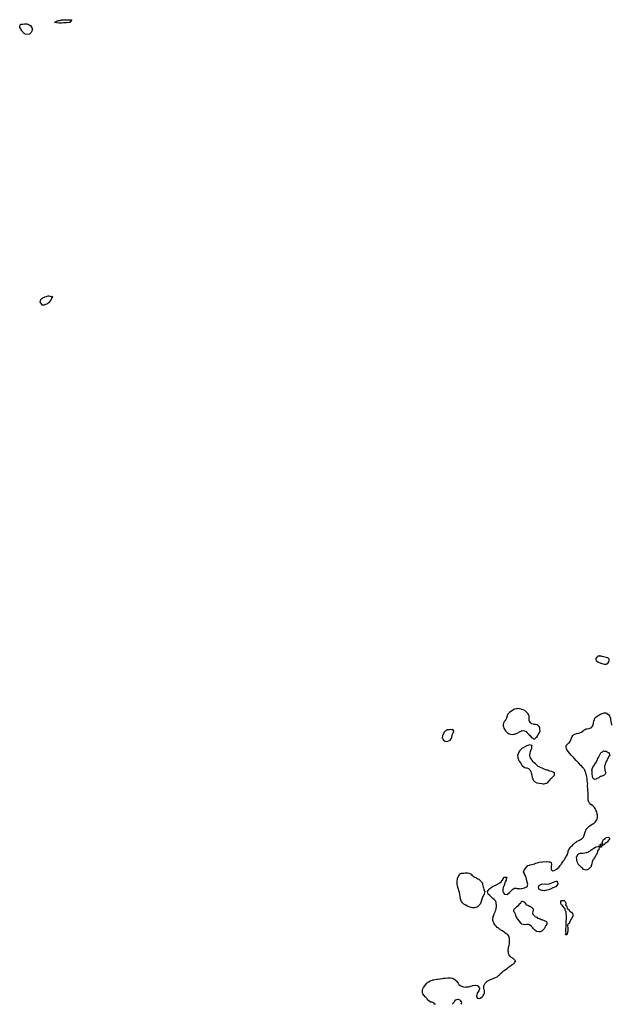
# Model space of a CAD drawing. Units: inches. Extents: x 2682000 to 2685000, y 1551000 to 1552700.
# Drawn here: x 2684521 to 2685000, y 1551000 to 1551795 of the extents above; entities that cross this region are included whole.
import ezdxf

# ---------------------------------------------------------------- set-up
doc = ezdxf.new("R2010")
doc.units = ezdxf.units.IN
doc.header["$MEASUREMENT"] = 0
doc.layers.add('LD26821551_10ft', color=254, linetype='Continuous')

msp = doc.modelspace()

# ---------------------------------------------------------------- linework, layer by layer
at = {"layer": 'LD26821551_10ft'}
for points, elevation in [([(2684522.46, 1551787), (2684521.97, 1551787.97), (2684521.14, 1551789), (2684521.34, 1551789.34), (2684521.52, 1551791), (2684522.45, 1551791.55), (2684523.62, 1551791.62), (2684525, 1551791.99), (2684527, 1551791.8), (2684527.62, 1551791.62), (2684528.67, 1551791), (2684530.19, 1551790.19), (2684530.99, 1551788.99), (2684531.4, 1551787.4), (2684531.34, 1551787), (2684531.26, 1551786.74), (2684531, 1551786.03), (2684530.7, 1551785.3), (2684530.53, 1551785), (2684529, 1551783.6), (2684527, 1551783.19), (2684525.6, 1551783.6), (2684525, 1551783.99), (2684524.34, 1551784.34), (2684524.03, 1551785), (2684523.56, 1551785.56), (2684523, 1551786.37)], 8810), ([(2684553, 1551792.46), (2684551, 1551792.61), (2684549.33, 1551793), (2684551, 1551794), (2684552.55, 1551794.55), (2684553, 1551794.66), (2684553.35, 1551794.65), (2684554.83, 1551795), (2684559, 1551795.19), (2684561, 1551795.24), (2684561.24, 1551795.24), (2684563.02, 1551795), (2684563, 1551794.96), (2684561.58, 1551793), (2684561, 1551792.87), (2684559, 1551792.77), (2684557.28, 1551792.72), (2684556.61, 1551792.61), (2684555, 1551792.53), (2684553.49, 1551792.51)], 8810), ([(2684538.05, 1551569), (2684537.76, 1551568.24), (2684537.52, 1551567), (2684538.64, 1551565.36), (2684538.85, 1551565), (2684539, 1551564.92), (2684541, 1551564.9), (2684541.3, 1551565), (2684542.4, 1551565.6), (2684543, 1551565.76), (2684544.7, 1551566.7), (2684545, 1551566.85), (2684545.2, 1551567), (2684546.62, 1551569), (2684547, 1551570.14), (2684547.24, 1551570.76), (2684547.8, 1551571), (2684547, 1551571.68), (2684546.64, 1551571.36), (2684545, 1551571.88), (2684543.83, 1551571.83), (2684543, 1551571.58), (2684542.56, 1551571.44), (2684541.12, 1551571), (2684541.04, 1551570.96), (2684541, 1551570.96), (2684539.69, 1551570.31), (2684539, 1551569.89), (2684538.38, 1551569.62)], 8810), ([(2684993, 1551274.59), (2684991.91, 1551275), (2684991.27, 1551275.27), (2684991, 1551275.3), (2684989, 1551276.08), (2684988.36, 1551276.36), (2684987.38, 1551277), (2684987.22, 1551277.22), (2684986.86, 1551278.86), (2684986.89, 1551279), (2684987, 1551279.28), (2684987.64, 1551280.36), (2684988.06, 1551281), (2684989, 1551281.65), (2684989.42, 1551281.42), (2684991, 1551281.36), (2684991.27, 1551281.27), (2684993, 1551281), (2684995.98, 1551279.98), (2684997.14, 1551279), (2684997.27, 1551277.27), (2684997.21, 1551277), (2684997.14, 1551276.86), (2684997, 1551276.51), (2684995.85, 1551275), (2684995, 1551274.33), (2684993.58, 1551274.42)], 8820), ([(2684926.35, 1551238.35), (2684925, 1551238.68), (2684923.21, 1551238.79), (2684923, 1551238.77), (2684922.66, 1551238.66), (2684921, 1551238.25), (2684918.87, 1551237), (2684917, 1551235.69), (2684916.09, 1551235), (2684915.63, 1551234.37), (2684915, 1551233.13), (2684914.92, 1551232.92), (2684914.5, 1551231), (2684914.05, 1551229.95), (2684913.38, 1551229), (2684913, 1551228.55), (2684912.39, 1551227.61), (2684911.95, 1551227), (2684911.93, 1551225.93), (2684911.7, 1551225), (2684912.18, 1551224.18), (2684912.43, 1551223), (2684913.61, 1551221), (2684914.23, 1551220.23), (2684915, 1551219.52), (2684915.29, 1551219.29), (2684915.79, 1551219), (2684916.53, 1551218.53), (2684917, 1551218.34), (2684918.1, 1551218.1), (2684919, 1551218.01), (2684920.13, 1551218.13), (2684921, 1551218.27), (2684923.03, 1551218.97), (2684925, 1551220.06), (2684926.96, 1551221), (2684927, 1551221.04), (2684929, 1551220.99), (2684930.3, 1551220.3), (2684931, 1551219.54), (2684931.45, 1551219), (2684932.23, 1551218.23), (2684933, 1551217.24), (2684933.15, 1551217.15), (2684933.26, 1551217), (2684935, 1551215.26), (2684935.75, 1551215), (2684936.4, 1551214.4), (2684937, 1551214.13), (2684937.82, 1551215), (2684938.55, 1551215.45), (2684939, 1551215.84), (2684939.8, 1551217), (2684940.21, 1551217.79), (2684941.02, 1551219), (2684941.65, 1551221), (2684941.5, 1551222.5), (2684941.54, 1551223), (2684941.44, 1551223.44), (2684941, 1551224.29), (2684940.74, 1551224.74), (2684940.31, 1551225), (2684939.58, 1551225.59), (2684939, 1551225.73), (2684937.95, 1551225.95), (2684937, 1551225.98), (2684936.2, 1551226.2), (2684935, 1551226.56), (2684934.7, 1551226.7), (2684934.25, 1551227), (2684933, 1551228.69), (2684932.76, 1551229), (2684932.78, 1551230.78), (2684932.82, 1551231), (2684932.76, 1551232.76), (2684932.77, 1551233), (2684931.76, 1551235), (2684931, 1551235.67), (2684930.35, 1551236.35), (2684929.67, 1551237), (2684929.27, 1551237.27), (2684927.88, 1551237.88), (2684927, 1551238.22)], 8820), ([(2684863.75, 1551219), (2684863, 1551217.52), (2684862.79, 1551217), (2684862.65, 1551215), (2684862.7, 1551214.7), (2684863, 1551214.03), (2684863.76, 1551213), (2684864.52, 1551212.52), (2684865, 1551212.43), (2684866.38, 1551212.38), (2684867, 1551212.41), (2684868.39, 1551213), (2684869, 1551213.41), (2684870.05, 1551215), (2684870.29, 1551215.71), (2684870.61, 1551217), (2684871, 1551218.21), (2684871.21, 1551219), (2684871.61, 1551219.61), (2684872.01, 1551221), (2684871, 1551222.35), (2684870.25, 1551221.75), (2684869, 1551221.99), (2684868.2, 1551221.8), (2684867, 1551221.57), (2684866.42, 1551221.58), (2684865.51, 1551221), (2684865, 1551220.62), (2684864.14, 1551219.86)], 8820), ([(2684935, 1551207.92), (2684935.1, 1551209), (2684935, 1551209.2), (2684934.91, 1551209.09), (2684933, 1551209.47), (2684931.86, 1551209), (2684931, 1551208.67), (2684930.52, 1551208.52), (2684927.48, 1551207), (2684927.21, 1551206.79), (2684927, 1551206.67), (2684926.12, 1551205.88), (2684925.37, 1551205), (2684925.23, 1551204.77), (2684925, 1551204.48), (2684924.42, 1551203.58), (2684924.08, 1551203), (2684923.82, 1551202.18), (2684923.49, 1551201), (2684923.68, 1551199.68), (2684923.74, 1551199), (2684924.53, 1551197), (2684924.68, 1551196.68), (2684925, 1551196.07), (2684925.76, 1551195), (2684927, 1551193.11), (2684927.15, 1551193), (2684929, 1551191.37), (2684930.33, 1551191), (2684931, 1551190.86), (2684932.38, 1551190.38), (2684933.46, 1551189.46), (2684933.6, 1551189), (2684934.16, 1551188.16), (2684934.47, 1551187), (2684934.84, 1551185.16), (2684934.89, 1551185), (2684935.17, 1551183.17), (2684935.21, 1551183), (2684935.42, 1551182.58), (2684935.98, 1551181), (2684937, 1551179.9), (2684939, 1551179), (2684941, 1551178.57), (2684943, 1551178.24), (2684944.2, 1551178.2), (2684945, 1551178.14), (2684946.54, 1551178.53), (2684947, 1551178.62), (2684947.24, 1551178.76), (2684947.52, 1551179), (2684949, 1551180.41), (2684949.25, 1551180.75), (2684949.47, 1551181), (2684950.04, 1551181.96), (2684951.06, 1551182.94), (2684951.15, 1551183), (2684953, 1551184.8), (2684953.3, 1551185), (2684953.33, 1551186.67), (2684953.31, 1551187), (2684953, 1551187.21), (2684952.68, 1551187.32), (2684951, 1551188), (2684949.63, 1551188.37), (2684949, 1551188.56), (2684947.88, 1551189), (2684947, 1551189.24), (2684945, 1551190.02), (2684944.31, 1551190.31), (2684941, 1551191.87), (2684940.17, 1551192.17), (2684939, 1551193.06), (2684937.91, 1551194.09), (2684936.91, 1551195), (2684935.94, 1551195.94), (2684935.32, 1551197), (2684935, 1551197.45), (2684933.82, 1551199), (2684933.55, 1551199.55), (2684933.28, 1551201), (2684933.3, 1551201.3), (2684933.59, 1551203), (2684933.94, 1551204.06), (2684934.28, 1551205), (2684934.91, 1551206.91)], 8820), ([(2684993, 1551184.9), (2684992.8, 1551184.8), (2684991, 1551184.08), (2684990.1, 1551183.9), (2684989.13, 1551183), (2684989, 1551182.91), (2684987.52, 1551182.48), (2684987, 1551181.91), (2684985.67, 1551181.67), (2684985, 1551182.1), (2684984.31, 1551183), (2684983.96, 1551183.96), (2684983.78, 1551186.22), (2684983.65, 1551187), (2684983.62, 1551188.38), (2684983.57, 1551189), (2684983.97, 1551191), (2684985.14, 1551192.86), (2684985.2, 1551193), (2684985.58, 1551193.58), (2684986.58, 1551195), (2684987.72, 1551197), (2684988.14, 1551197.86), (2684988.71, 1551199.29), (2684989, 1551199.9), (2684989.57, 1551201), (2684990.09, 1551201.91), (2684990.85, 1551203.15), (2684991, 1551203.3), (2684992.06, 1551203.94), (2684993, 1551204.59), (2684993.56, 1551204.44), (2684995, 1551204.5), (2684996.61, 1551203.39), (2684997.38, 1551203), (2684997.51, 1551202.49), (2684998.06, 1551201), (2684997.53, 1551200.47), (2684997, 1551200.05), (2684996.6, 1551199), (2684995.96, 1551198.04), (2684995.5, 1551197), (2684995, 1551196.07), (2684994.16, 1551193.84), (2684993.92, 1551193), (2684993.75, 1551192.25), (2684993.59, 1551191), (2684993.84, 1551189.84), (2684993.98, 1551189), (2684994.55, 1551187.45), (2684994.69, 1551187), (2684994.14, 1551185.86), (2684993.29, 1551185)], 8820), ([(2684975, 1551122.03), (2684976.05, 1551122.05), (2684977.78, 1551122.22), (2684979, 1551122.51), (2684979.44, 1551122.56), (2684980.24, 1551123), (2684980.75, 1551123.25), (2684981, 1551123.42), (2684982.1, 1551123.9), (2684983, 1551124.74), (2684983.23, 1551124.77), (2684983.48, 1551125), (2684985, 1551126.17), (2684986.51, 1551127), (2684987, 1551127.29), (2684988.51, 1551127.49), (2684989, 1551128.06), (2684990.61, 1551127.39), (2684990.07, 1551129), (2684991, 1551129.64), (2684992.28, 1551129.72), (2684991.87, 1551131), (2684992.56, 1551132.56), (2684992.84, 1551133), (2684993, 1551133.19), (2684994.15, 1551133.85), (2684995, 1551134.66), (2684996.96, 1551134.96), (2684997.89, 1551133.89), (2684997.56, 1551133), (2684997.27, 1551132.73), (2684997, 1551132.32), (2684995.94, 1551131), (2684995.41, 1551130.59), (2684995, 1551130.05), (2684993.93, 1551130.07), (2684993.55, 1551129), (2684993.22, 1551128.78), (2684993, 1551128.44), (2684991.49, 1551128.51), (2684991.17, 1551127), (2684991, 1551126.88), (2684989.46, 1551126.54), (2684989.08, 1551125), (2684989.04, 1551124.96), (2684989, 1551124.88), (2684988.01, 1551123.99), (2684988.1, 1551123), (2684987.64, 1551122.36), (2684987.19, 1551121), (2684987, 1551120.72), (2684985.57, 1551118.43), (2684985, 1551117.6), (2684984.74, 1551117.26), (2684984.64, 1551117), (2684984.11, 1551115.89), (2684983.75, 1551115), (2684983.39, 1551113.39), (2684983.27, 1551112.73), (2684983, 1551111.79), (2684982.79, 1551111.21), (2684982.69, 1551111), (2684981, 1551109.33), (2684980.36, 1551109), (2684979, 1551108.39), (2684977, 1551108.78), (2684976.73, 1551109), (2684975.93, 1551109.93), (2684975, 1551110.51), (2684974.78, 1551110.78), (2684974.52, 1551111), (2684973.85, 1551111.85), (2684973, 1551112.51), (2684972.62, 1551113), (2684972.09, 1551114.09), (2684971.68, 1551115), (2684971.21, 1551117), (2684971.09, 1551119), (2684971.23, 1551119.23), (2684972.02, 1551121), (2684972.45, 1551121.55), (2684973, 1551121.65), (2684973.97, 1551122.03)], 8820), ([(2684885.83, 1551078.17), (2684883.61, 1551079), (2684883.22, 1551079.22), (2684883, 1551079.25), (2684882.55, 1551079.45), (2684881, 1551080.3), (2684880.6, 1551080.6), (2684880, 1551081), (2684879, 1551081.93), (2684878.25, 1551083), (2684877.42, 1551085), (2684877.36, 1551085.36), (2684877, 1551086.92), (2684876.68, 1551089), (2684876.4, 1551090.4), (2684876.18, 1551091), (2684875.96, 1551091.96), (2684875.64, 1551093), (2684875, 1551095.51), (2684874.72, 1551097), (2684874.59, 1551099), (2684874.64, 1551099.36), (2684874.88, 1551101), (2684875, 1551101.62), (2684875.5, 1551103), (2684876.15, 1551104.15), (2684876.44, 1551105), (2684876.65, 1551105.35), (2684877, 1551105.4), (2684878.15, 1551105.85), (2684879, 1551105.91), (2684879.95, 1551106.05), (2684881, 1551106.15), (2684881.88, 1551106.12), (2684883, 1551106.19), (2684884.17, 1551105.83), (2684885, 1551105.64), (2684885.88, 1551105), (2684886.38, 1551104.38), (2684887, 1551104.06), (2684887.48, 1551103.48), (2684888.41, 1551103), (2684888.75, 1551102.75), (2684889, 1551102.65), (2684889.7, 1551102.3), (2684891.34, 1551101.34), (2684892.04, 1551101), (2684893, 1551100.31), (2684894.23, 1551099), (2684894.47, 1551098.47), (2684895, 1551097.45), (2684895.14, 1551097), (2684895.41, 1551095.41), (2684895.54, 1551095), (2684895.9, 1551094.1), (2684896.18, 1551093), (2684896.29, 1551092.29), (2684896.93, 1551091), (2684896.49, 1551089), (2684895.78, 1551088.22), (2684895, 1551086.28), (2684894.58, 1551085), (2684894.06, 1551083), (2684893.81, 1551082.19), (2684893.32, 1551081), (2684893, 1551080.48), (2684891.42, 1551079), (2684891, 1551078.71), (2684890.45, 1551078.45), (2684889, 1551077.87), (2684887, 1551077.87)], 8820), ([(2684942.28, 1551092.28), (2684941, 1551092.81), (2684940.79, 1551093), (2684940.67, 1551093.33), (2684940.38, 1551095), (2684941, 1551095.99), (2684942.67, 1551097), (2684943, 1551097.15), (2684943.14, 1551097.14), (2684945.19, 1551097.19), (2684947, 1551097.14), (2684948.66, 1551097.34), (2684949, 1551097.42), (2684949.68, 1551097.68), (2684951, 1551098.06), (2684953, 1551099.04), (2684954.55, 1551099.45), (2684955, 1551099.59), (2684955.33, 1551099.33), (2684955.57, 1551099), (2684955.97, 1551097.97), (2684955.86, 1551097), (2684955, 1551095.7), (2684954.31, 1551095), (2684953.37, 1551094.63), (2684953, 1551094.28), (2684951.9, 1551094.1), (2684951, 1551093.4), (2684950.62, 1551093.38), (2684950.16, 1551093), (2684949, 1551092.66), (2684948.48, 1551092.48), (2684947, 1551092.06), (2684945.87, 1551091.87), (2684945, 1551091.69), (2684943.85, 1551091.85), (2684943, 1551091.88)], 8820), ([(2684941, 1551058.45), (2684940.56, 1551058.56), (2684939, 1551058.71), (2684938.47, 1551059), (2684937, 1551060.15), (2684936.23, 1551061), (2684935.77, 1551061.77), (2684935, 1551062.47), (2684934.74, 1551062.74), (2684934.32, 1551063), (2684933, 1551064.18), (2684932.35, 1551064.35), (2684931, 1551064.53), (2684929, 1551064.2), (2684927, 1551064.8), (2684925.63, 1551066.37), (2684925.06, 1551067.06), (2684925, 1551067.11), (2684923.26, 1551069), (2684923, 1551069.47), (2684922.24, 1551071), (2684921.99, 1551071.99), (2684921.57, 1551073), (2684921.49, 1551073.49), (2684921, 1551074.22), (2684920.76, 1551074.76), (2684920.55, 1551075), (2684920.54, 1551075.46), (2684920.57, 1551077), (2684920.83, 1551077.17), (2684922.87, 1551079), (2684924.25, 1551079.75), (2684924.88, 1551081), (2684925, 1551081.16), (2684926.05, 1551081.95), (2684926.63, 1551083), (2684927, 1551083.36), (2684927.25, 1551083.25), (2684927.93, 1551083), (2684929, 1551082.41), (2684930.15, 1551081), (2684930.43, 1551080.43), (2684931, 1551080.24), (2684932.27, 1551079.73), (2684933.16, 1551079.16), (2684933.81, 1551079), (2684934.52, 1551078.52), (2684935, 1551078.3), (2684936.09, 1551077), (2684936.04, 1551075.96), (2684935.88, 1551075), (2684935.4, 1551073.4), (2684935.46, 1551073), (2684937, 1551071.54), (2684937.51, 1551071), (2684939, 1551070.29), (2684939.65, 1551069.65), (2684941, 1551069.26), (2684941.79, 1551069), (2684942.57, 1551068.57), (2684943, 1551068.45), (2684945, 1551067.77), (2684946.74, 1551067), (2684947, 1551065.52), (2684947.06, 1551065), (2684947, 1551064.84), (2684946.38, 1551063.62), (2684946.08, 1551063), (2684944.89, 1551061), (2684943.09, 1551059), (2684943, 1551058.95), (2684941.53, 1551058.47)], 8820), ([(2684962.85, 1551068.86), (2684962.91, 1551071), (2684962.79, 1551073), (2684962.63, 1551074.63), (2684962.51, 1551075), (2684962.03, 1551075.97), (2684961.99, 1551077), (2684961, 1551077.92), (2684960.25, 1551079), (2684959.83, 1551079.83), (2684959, 1551080.21), (2684958.56, 1551081), (2684958.48, 1551081.52), (2684958.4, 1551083), (2684959, 1551083.8), (2684959.84, 1551083.84), (2684961, 1551083.97), (2684961.46, 1551083.46), (2684961.81, 1551083), (2684962.34, 1551081.66), (2684962.46, 1551081), (2684962.07, 1551080.07), (2684963, 1551079.44), (2684963.07, 1551079.07), (2684963.13, 1551079), (2684963.39, 1551077.39), (2684964.17, 1551077), (2684965, 1551076.39), (2684965.48, 1551075.48), (2684966.26, 1551075), (2684966.48, 1551074.48), (2684967, 1551074.29), (2684967.49, 1551073.49), (2684968.07, 1551073), (2684968.23, 1551071), (2684967.57, 1551070.43), (2684967, 1551069.09), (2684966.94, 1551069.06), (2684966.93, 1551069), (2684966.86, 1551068.86), (2684965.55, 1551067), (2684965, 1551065.25), (2684964.5, 1551065), (2684963.72, 1551064.28), (2684963.78, 1551063), (2684963.93, 1551061.93), (2684964.02, 1551061), (2684964.01, 1551060.01), (2684964.14, 1551059), (2684963.81, 1551058.19), (2684963.46, 1551057), (2684963, 1551056.21), (2684962.23, 1551056.23), (2684962.46, 1551057), (2684962.64, 1551057.36), (2684962.33, 1551059), (2684962.49, 1551059.51), (2684962.48, 1551061), (2684962.59, 1551062.59), (2684962.74, 1551063.26), (2684962.77, 1551065), (2684962.8, 1551065.2), (2684962.8, 1551067)], 8820)]:
    msp.add_lwpolyline(points, close=True, dxfattribs=dict(at, elevation=elevation))
at = {"layer": 'LD26821551_10ft', "elevation": 8820}
for points in [[(2684857.12, 1551000), (2684857, 1551000.23), (2684856.06, 1551000.06), (2684856.1, 1551001), (2684855, 1551001.51), (2684854.28, 1551001.72), (2684853, 1551001.74), (2684851.42, 1551003), (2684851.12, 1551003.12), (2684851, 1551003.21), (2684850.31, 1551004.31), (2684849.92, 1551005), (2684849.48, 1551005.48), (2684849, 1551005.82), (2684848.05, 1551007), (2684847, 1551008.45), (2684846.75, 1551009), (2684846.62, 1551010.62), (2684846.6, 1551011), (2684846.7, 1551011.3), (2684847, 1551012.43), (2684847.2, 1551013), (2684847.46, 1551013.46), (2684848.44, 1551015), (2684849, 1551015.69), (2684850.15, 1551017), (2684851, 1551017.77), (2684851.73, 1551018.27), (2684852.9, 1551019), (2684853, 1551019.05), (2684855, 1551019.64), (2684855.8, 1551019.8), (2684858.21, 1551020.21), (2684859, 1551020.26), (2684860.51, 1551020.51), (2684861, 1551020.5), (2684862.82, 1551020.82), (2684863, 1551020.81), (2684863.92, 1551021), (2684864.88, 1551021.12), (2684865.19, 1551021.19), (2684867, 1551021.42), (2684869, 1551021.44), (2684869.36, 1551021.36), (2684871, 1551021.05), (2684871.11, 1551021), (2684873, 1551019.8), (2684873.85, 1551019), (2684875.42, 1551017), (2684876.03, 1551016.03), (2684877.12, 1551015.12), (2684879, 1551014.26), (2684879.83, 1551014.17), (2684881, 1551013.95), (2684882.02, 1551013.98), (2684883, 1551014.03), (2684883.84, 1551014.16), (2684885, 1551014.45), (2684885.46, 1551014.54), (2684886.68, 1551015), (2684887, 1551015.09), (2684889, 1551015.43), (2684889.39, 1551015.39), (2684891.12, 1551015.12), (2684891.35, 1551015), (2684891.84, 1551014.16), (2684892.69, 1551013), (2684892.58, 1551012.58), (2684892.09, 1551011), (2684890.9, 1551009), (2684890.52, 1551007.48), (2684890.25, 1551007), (2684890.22, 1551006.22), (2684891.04, 1551005.04), (2684892.82, 1551004.82), (2684893, 1551004.84), (2684893.29, 1551005), (2684894.26, 1551005.74), (2684895, 1551006.05), (2684895.38, 1551006.62), (2684895.68, 1551007), (2684896.06, 1551007.94), (2684896.65, 1551009), (2684896.73, 1551010.73), (2684896.72, 1551011), (2684896.13, 1551013), (2684896.16, 1551013.84), (2684896.06, 1551015), (2684897, 1551016.57), (2684897.19, 1551017), (2684899, 1551018.75), (2684899.37, 1551019), (2684901, 1551019.89), (2684903, 1551020.64), (2684905, 1551021.3), (2684905.61, 1551021.61), (2684907, 1551022.26), (2684907.8, 1551023), (2684908.38, 1551023.62), (2684909, 1551024.11), (2684909.36, 1551024.64), (2684909.76, 1551025), (2684911, 1551026.05), (2684912.19, 1551027), (2684915.02, 1551029), (2684915.99, 1551030.01), (2684917, 1551030.61), (2684917.22, 1551030.78), (2684917.6, 1551031), (2684919, 1551032.1), (2684920.75, 1551033), (2684921, 1551033.42), (2684922.01, 1551035), (2684921.48, 1551035.48), (2684921, 1551036.01), (2684919.95, 1551037), (2684919.33, 1551037.33), (2684919, 1551037.58), (2684918.12, 1551038.12), (2684917.29, 1551039), (2684917.14, 1551039.14), (2684917, 1551039.39), (2684916.31, 1551040.31), (2684916.07, 1551041), (2684915.99, 1551042.01), (2684915.77, 1551043), (2684915.83, 1551043.83), (2684915.98, 1551045), (2684916.23, 1551046.23), (2684916.42, 1551047), (2684916.56, 1551047.44), (2684916.82, 1551049), (2684917, 1551051), (2684916.91, 1551053), (2684916.84, 1551053.16), (2684916.32, 1551055), (2684915.85, 1551055.85), (2684915, 1551056.55), (2684914.33, 1551057), (2684913, 1551057.95), (2684911.41, 1551059), (2684911.21, 1551059.21), (2684911, 1551059.38), (2684909.99, 1551060.01), (2684909, 1551060.69), (2684908.49, 1551061), (2684907.74, 1551061.74), (2684907, 1551062.09), (2684906.04, 1551063), (2684905.68, 1551063.68), (2684905, 1551064.22), (2684904.57, 1551065), (2684904.22, 1551065.78), (2684903.72, 1551067), (2684903.59, 1551067.59), (2684903.39, 1551069), (2684903.7, 1551070.3), (2684903.76, 1551071), (2684904.14, 1551071.86), (2684904.52, 1551073), (2684905, 1551074.1), (2684905.33, 1551074.67), (2684905.43, 1551075), (2684905.84, 1551076.16), (2684906.09, 1551077), (2684906.33, 1551079), (2684906.32, 1551080.32), (2684906.27, 1551081), (2684906.11, 1551082.12), (2684905.79, 1551083), (2684905.54, 1551083.54), (2684905, 1551084.02), (2684904.6, 1551084.6), (2684903.58, 1551085.58), (2684903, 1551086), (2684902.48, 1551086.48), (2684901.86, 1551087), (2684901, 1551087.96), (2684899.67, 1551089), (2684899.47, 1551089.47), (2684899.11, 1551091), (2684900.38, 1551093), (2684900.7, 1551093.3), (2684901, 1551093.43), (2684901.81, 1551094.19), (2684902.85, 1551095), (2684903.16, 1551095.16), (2684905, 1551095.99), (2684906.78, 1551096.78), (2684907, 1551096.85), (2684907.32, 1551097), (2684909, 1551098.18), (2684910.06, 1551099), (2684910.55, 1551099.46), (2684911, 1551100.55), (2684911.66, 1551100.34), (2684911.63, 1551101), (2684913, 1551102.62), (2684914.77, 1551102.77), (2684914.24, 1551101), (2684914.21, 1551100.21), (2684913.51, 1551099), (2684913.3, 1551098.7), (2684913, 1551097.59), (2684912.77, 1551097), (2684912.75, 1551096.75), (2684911.94, 1551095), (2684911.68, 1551094.32), (2684911.41, 1551093), (2684911.45, 1551091.45), (2684911.53, 1551091), (2684911.94, 1551089.94), (2684913, 1551088.9), (2684915, 1551088.81), (2684915.27, 1551089), (2684917, 1551090.34), (2684917.65, 1551091), (2684919, 1551092.54), (2684919.73, 1551093), (2684920.48, 1551093.52), (2684921, 1551093.82), (2684922.24, 1551093.76), (2684923, 1551093.65), (2684924.52, 1551093.48), (2684925, 1551093.33), (2684926.36, 1551093.64), (2684927, 1551093.62), (2684928.08, 1551093.92), (2684929, 1551094.12), (2684929.69, 1551094.31), (2684931, 1551094.9), (2684931.16, 1551095), (2684931.15, 1551095.15), (2684931.65, 1551097), (2684931.25, 1551098.75), (2684931.16, 1551099), (2684931, 1551099.62), (2684930.69, 1551101), (2684930.33, 1551102.33), (2684930.08, 1551103), (2684929.85, 1551103.85), (2684929.16, 1551105), (2684929, 1551105.56), (2684928.34, 1551107), (2684928.98, 1551109), (2684930.88, 1551111), (2684930.91, 1551111.09), (2684931, 1551111.11), (2684931.86, 1551112.14), (2684933, 1551112.36), (2684933.4, 1551112.6), (2684935, 1551112.97), (2684937, 1551113.53), (2684937.87, 1551113.87), (2684939, 1551114.23), (2684939.66, 1551114.34), (2684941, 1551114.75), (2684942.94, 1551114.94), (2684943.88, 1551115), (2684946.77, 1551115.23), (2684947, 1551115.28), (2684948.82, 1551115.18), (2684949, 1551115.2), (2684949.58, 1551115), (2684950.46, 1551114.46), (2684950.85, 1551113), (2684950.46, 1551111.54), (2684950.5, 1551111), (2684950.47, 1551110.47), (2684950.55, 1551109), (2684950.63, 1551108.63), (2684951, 1551108.31), (2684951.93, 1551107.93), (2684953, 1551108.1), (2684955, 1551109.07), (2684957, 1551110.85), (2684957.14, 1551111), (2684957.8, 1551112.2), (2684958.64, 1551113), (2684959, 1551113.53), (2684959.89, 1551115), (2684960.21, 1551115.79), (2684961, 1551116.44), (2684961.19, 1551116.81), (2684961.33, 1551117), (2684961.93, 1551118.07), (2684962.67, 1551119), (2684963, 1551119.54), (2684963.75, 1551121), (2684964.07, 1551122.07), (2684964.31, 1551123), (2684964.37, 1551123.62), (2684964.78, 1551125), (2684965, 1551125.43), (2684966.3, 1551127), (2684967, 1551127.69), (2684967.71, 1551128.29), (2684968.31, 1551129), (2684968.65, 1551129.35), (2684969.67, 1551130.33), (2684970.49, 1551131), (2684971, 1551131.33), (2684971.63, 1551131.63), (2684973, 1551132.34), (2684973.48, 1551132.52), (2684974.39, 1551133), (2684975, 1551133.38), (2684976.69, 1551135), (2684976.82, 1551135.18), (2684977, 1551135.78), (2684977.37, 1551136.63), (2684978, 1551139), (2684978.24, 1551139.76), (2684978.75, 1551141), (2684978.83, 1551141.17), (2684979, 1551141.43), (2684980.36, 1551143), (2684981, 1551143.63), (2684981.78, 1551144.22), (2684983, 1551145.07), (2684984.29, 1551145.71), (2684985, 1551146.08), (2684986.09, 1551147), (2684987, 1551148.08), (2684987.48, 1551149), (2684987.67, 1551149.67), (2684988.01, 1551151), (2684987.95, 1551152.05), (2684987.95, 1551153), (2684987.81, 1551153.81), (2684987.38, 1551155.38), (2684987, 1551156.33), (2684986.68, 1551157), (2684986.09, 1551158.09), (2684985.47, 1551159), (2684985.25, 1551159.25), (2684985, 1551159.46), (2684984.21, 1551160.21), (2684983.23, 1551161), (2684983, 1551161.13), (2684981.91, 1551161.91), (2684981.19, 1551163), (2684981, 1551163.37), (2684980.58, 1551165), (2684980.39, 1551166.39), (2684980.42, 1551167), (2684980.38, 1551168.38), (2684980.43, 1551169.57), (2684980.4, 1551171), (2684980.31, 1551172.31), (2684980.23, 1551174.23), (2684980.03, 1551175.97), (2684980.04, 1551177), (2684980.09, 1551178.09), (2684979.78, 1551180.22), (2684979.79, 1551181), (2684979.56, 1551182.44), (2684979.52, 1551183.52), (2684979.15, 1551185), (2684979, 1551185.51), (2684978.7, 1551187), (2684978.42, 1551187.58), (2684977.91, 1551189), (2684977.59, 1551189.59), (2684977, 1551190.26), (2684976.7, 1551190.7), (2684976.45, 1551191), (2684974.76, 1551192.76), (2684974.54, 1551193), (2684972.63, 1551195), (2684971.85, 1551195.85), (2684970.87, 1551197), (2684969, 1551199), (2684967, 1551200.95), (2684965, 1551203.13), (2684963.68, 1551205), (2684963.52, 1551205.52), (2684963, 1551206.35), (2684962.72, 1551207), (2684962.83, 1551208.83), (2684962.8, 1551209), (2684962.85, 1551209.15), (2684963, 1551209.32), (2684963.82, 1551210.18), (2684964.68, 1551211), (2684965, 1551211.26), (2684965.83, 1551212.17), (2684967, 1551214.97), (2684967.57, 1551216.43), (2684968.04, 1551217), (2684969, 1551218.02), (2684970.56, 1551218.56), (2684971, 1551218.76), (2684973, 1551219.04), (2684975, 1551219.92), (2684976.4, 1551221), (2684976.69, 1551221.31), (2684977, 1551221.47), (2684977.95, 1551222.05), (2684979, 1551222.49), (2684979.5, 1551222.5), (2684981, 1551222.78), (2684981.26, 1551222.74), (2684981.95, 1551223), (2684983, 1551223.26), (2684984.25, 1551225), (2684984.72, 1551226.72), (2684984.84, 1551227), (2684985.09, 1551229), (2684985.2, 1551229.2), (2684985.85, 1551231), (2684987, 1551232.17), (2684988.3, 1551233), (2684988.69, 1551233.31), (2684989, 1551233.54), (2684989.92, 1551234.08), (2684991, 1551234.67), (2684991.27, 1551234.73), (2684993, 1551235.26), (2684993.36, 1551235.36), (2684995, 1551235.4), (2684995.31, 1551235.31), (2684995.58, 1551235), (2684997, 1551233.99), (2684997.67, 1551233), (2684998.03, 1551231.97), (2684998.42, 1551231), (2684998.64, 1551229.36), (2684998.68, 1551229), (2684998.68, 1551228.68), (2684998.96, 1551227), (2684999, 1551226.84), (2684999.63, 1551225.63), (2685000, 1551225.38)], [(2684877.98, 1551000), (2684878.51, 1551001), (2684878.07, 1551001.93), (2684877.46, 1551003), (2684877, 1551003.32), (2684875.77, 1551003.77), (2684875, 1551003.89), (2684873.41, 1551003.41), (2684873, 1551003.22), (2684872.77, 1551003), (2684872.15, 1551001.85), (2684871.28, 1551001), (2684871, 1551000.37), (2684870.87, 1551000)]]:
    msp.add_lwpolyline(points, dxfattribs=at)

doc.saveas('drawing.dxf')
